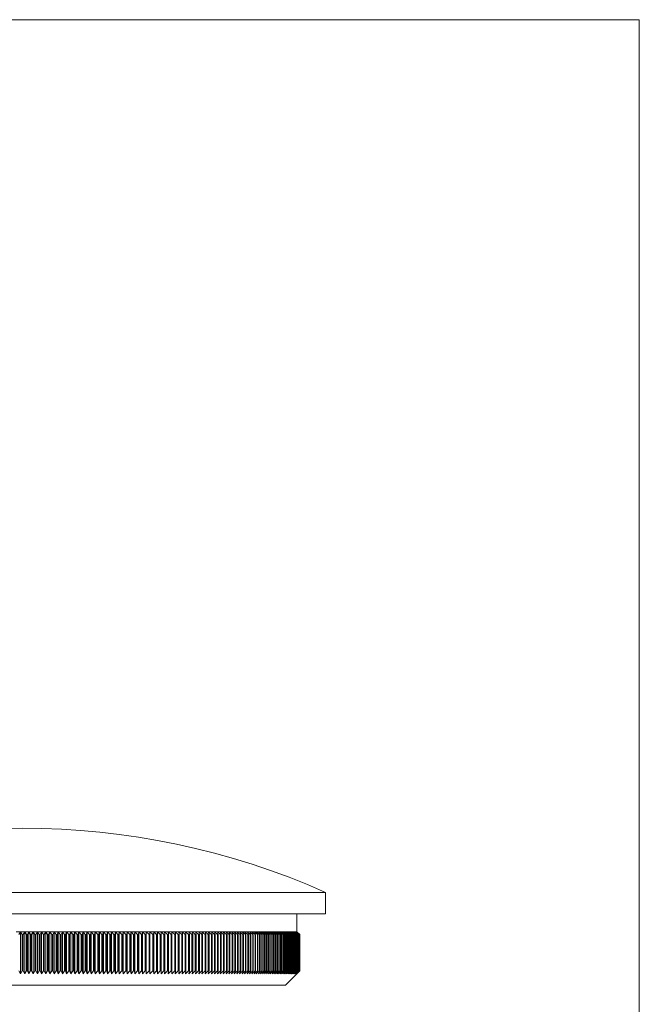
# Model space of a CAD drawing. Units: millimetres. Extents: x 3 to 195, y 3 to 137.
# Drawn here: x 151 to 195, y 68 to 137 of the extents above; entities that cross this region are included whole.
import ezdxf

# ---------------------------------------------------------------- set-up
doc = ezdxf.new("R2010")
doc.units = ezdxf.units.MM
doc.header["$LTSCALE"] = 0.666667

msp = doc.modelspace()

# ---------------------------------------------------------------- linework, layer by layer
at = {"color": 7, "linetype": 'Continuous', "lineweight": 0}
for q in [(3.333, 136.667), (194.667, 3.333)]:
    msp.add_line((194.667, 136.667), q, dxfattribs=at)
at = {"color": 7, "linetype": 'Continuous', "lineweight": 15}
for p, q in [((172.709, 75.58), (130.309, 75.58)), ((172.709, 74.08), (172.709, 75.58)), ((172.709, 74.08), (130.309, 74.08)), ((170.709, 72.83), (170.709, 74.08)), ((151.362, 72.83), (151.068, 72.83)), ((151.362, 72.83), (151.245, 72.63)), ((151.656, 72.83), (151.362, 72.83)), ((151.476, 72.63), (151.362, 72.83)), ((151.362, 72.83), (151.362, 69.88)), ((151.542, 72.63), (151.476, 72.63)), ((151.476, 72.63), (151.476, 70.08)), ((151.656, 72.83), (151.542, 72.63)), ((151.542, 72.63), (151.542, 70.08)), ((151.656, 72.83), (151.656, 69.88)), ((151.773, 72.63), (151.656, 72.83)), ((151.95, 72.83), (151.656, 72.83)), ((151.84, 72.63), (151.773, 72.63)), ((151.773, 72.63), (151.773, 70.08)), ((151.95, 72.83), (151.84, 72.63)), ((151.84, 72.63), (151.84, 70.08)), ((151.95, 72.83), (151.95, 69.88)), ((152.244, 72.83), (151.95, 72.83)), ((152.07, 72.63), (151.95, 72.83)), ((152.137, 72.63), (152.07, 72.63)), ((152.07, 72.63), (152.07, 70.08)), ((152.244, 72.83), (152.137, 72.63)), ((152.137, 72.63), (152.137, 70.08)), ((152.244, 72.83), (152.244, 69.88)), ((152.538, 72.83), (152.244, 72.83)), ((152.367, 72.63), (152.244, 72.83)), ((152.434, 72.63), (152.367, 72.63)), ((152.367, 72.63), (152.367, 70.08)), ((152.538, 72.83), (152.434, 72.63)), ((152.434, 72.63), (152.434, 70.08)), ((152.538, 72.83), (152.538, 69.88)), ((152.664, 72.63), (152.538, 72.83)), ((152.832, 72.83), (152.538, 72.83)), ((152.664, 72.63), (152.664, 70.08)), ((152.731, 72.63), (152.664, 72.63)), ((152.832, 72.83), (152.731, 72.63)), ((152.731, 72.63), (152.731, 70.08)), ((152.832, 72.83), (152.832, 69.88)), ((152.961, 72.63), (152.832, 72.83)), ((153.125, 72.83), (152.832, 72.83)), ((153.027, 72.63), (152.961, 72.63)), ((152.961, 72.63), (152.961, 70.08)), ((153.125, 72.83), (153.027, 72.63)), ((153.027, 72.63), (153.027, 70.08)), ((153.125, 72.83), (153.125, 69.88)), ((153.418, 72.83), (153.125, 72.83)), ((153.257, 72.63), (153.125, 72.83)), ((153.324, 72.63), (153.257, 72.63)), ((153.257, 72.63), (153.257, 70.08)), ((153.418, 72.83), (153.324, 72.63)), ((153.324, 72.63), (153.324, 70.08)), ((153.418, 72.83), (153.418, 69.88)), ((153.553, 72.63), (153.418, 72.83)), ((153.711, 72.83), (153.418, 72.83)), ((153.619, 72.63), (153.553, 72.63)), ((153.553, 72.63), (153.553, 70.08)), ((153.711, 72.83), (153.619, 72.63)), ((153.619, 72.63), (153.619, 70.08)), ((153.711, 72.83), (153.711, 69.88)), ((153.848, 72.63), (153.711, 72.83)), ((154.003, 72.83), (153.711, 72.83)), ((153.848, 72.63), (153.848, 70.08)), ((153.915, 72.63), (153.848, 72.63)), ((154.003, 72.83), (153.915, 72.63)), ((153.915, 72.63), (153.915, 70.08)), ((154.003, 72.83), (154.003, 69.88)), ((154.143, 72.63), (154.003, 72.83)), ((154.294, 72.83), (154.003, 72.83)), ((154.143, 72.63), (154.143, 70.08)), ((154.209, 72.63), (154.143, 72.63)), ((154.294, 72.83), (154.209, 72.63)), ((154.209, 72.63), (154.209, 70.08)), ((154.294, 72.83), (154.294, 69.88)), ((154.585, 72.83), (154.294, 72.83)), ((154.437, 72.63), (154.294, 72.83)), ((154.503, 72.63), (154.437, 72.63)), ((154.437, 72.63), (154.437, 70.08)), ((154.585, 72.83), (154.503, 72.63)), ((154.503, 72.63), (154.503, 70.08)), ((154.875, 72.83), (154.585, 72.83)), ((154.585, 72.83), (154.585, 69.88)), ((154.731, 72.63), (154.585, 72.83)), ((154.731, 72.63), (154.731, 70.08)), ((154.797, 72.63), (154.731, 72.63)), ((154.875, 72.83), (154.797, 72.63)), ((154.797, 72.63), (154.797, 70.08)), ((155.165, 72.83), (154.875, 72.83)), ((154.875, 72.83), (154.875, 69.88)), ((155.024, 72.63), (154.875, 72.83)), ((155.089, 72.63), (155.024, 72.63)), ((155.024, 72.63), (155.024, 70.08)), ((155.165, 72.83), (155.089, 72.63)), ((155.089, 72.63), (155.089, 70.08)), ((155.453, 72.83), (155.165, 72.83)), ((155.165, 72.83), (155.165, 69.88)), ((155.316, 72.63), (155.165, 72.83)), ((155.381, 72.63), (155.316, 72.63)), ((155.316, 72.63), (155.316, 70.08)), ((155.453, 72.83), (155.381, 72.63)), ((155.381, 72.63), (155.381, 70.08)), ((155.74, 72.83), (155.453, 72.83)), ((155.453, 72.83), (155.453, 69.88)), ((155.607, 72.63), (155.453, 72.83)), ((155.607, 72.63), (155.607, 70.08)), ((155.672, 72.63), (155.607, 72.63)), ((155.74, 72.83), (155.672, 72.63)), ((155.672, 72.63), (155.672, 70.08)), ((156.027, 72.83), (155.74, 72.83)), ((155.74, 72.83), (155.74, 69.88)), ((155.897, 72.63), (155.74, 72.83)), ((155.962, 72.63), (155.897, 72.63)), ((155.897, 72.63), (155.897, 70.08)), ((156.027, 72.83), (155.962, 72.63)), ((155.962, 72.63), (155.962, 70.08)), ((156.312, 72.83), (156.027, 72.83)), ((156.027, 72.83), (156.027, 69.88)), ((156.186, 72.63), (156.027, 72.83)), ((156.186, 72.63), (156.186, 70.08)), ((156.251, 72.63), (156.186, 72.63)), ((156.312, 72.83), (156.251, 72.63)), ((156.251, 72.63), (156.251, 70.08)), ((156.597, 72.83), (156.312, 72.83)), ((156.312, 72.83), (156.312, 69.88)), ((156.474, 72.63), (156.312, 72.83)), ((156.538, 72.63), (156.474, 72.63)), ((156.474, 72.63), (156.474, 70.08)), ((156.597, 72.83), (156.538, 72.63)), ((156.538, 72.63), (156.538, 70.08)), ((156.88, 72.83), (156.597, 72.83)), ((156.597, 72.83), (156.597, 69.88)), ((156.761, 72.63), (156.597, 72.83)), ((156.825, 72.63), (156.761, 72.63)), ((156.761, 72.63), (156.761, 70.08)), ((156.88, 72.83), (156.825, 72.63)), ((156.825, 72.63), (156.825, 70.08)), ((157.162, 72.83), (156.88, 72.83)), ((156.88, 72.83), (156.88, 69.88)), ((157.046, 72.63), (156.88, 72.83)), ((157.046, 72.63), (157.046, 70.08)), ((157.11, 72.63), (157.046, 72.63)), ((157.162, 72.83), (157.11, 72.63)), ((157.11, 72.63), (157.11, 70.08)), ((157.442, 72.83), (157.162, 72.83)), ((157.162, 72.83), (157.162, 69.88)), ((157.331, 72.63), (157.162, 72.83)), ((157.331, 72.63), (157.331, 70.08)), ((157.394, 72.63), (157.331, 72.63)), ((157.442, 72.83), (157.394, 72.63)), ((157.394, 72.63), (157.394, 70.08)), ((157.721, 72.83), (157.442, 72.83)), ((157.442, 72.83), (157.442, 69.88)), ((157.614, 72.63), (157.442, 72.83)), ((157.677, 72.63), (157.614, 72.63)), ((157.614, 72.63), (157.614, 70.08)), ((157.721, 72.83), (157.677, 72.63)), ((157.677, 72.63), (157.677, 70.08)), ((157.999, 72.83), (157.721, 72.83)), ((157.721, 72.83), (157.721, 69.88)), ((157.895, 72.63), (157.721, 72.83)), ((157.958, 72.63), (157.895, 72.63)), ((157.895, 72.63), (157.895, 70.08)), ((157.999, 72.83), (157.958, 72.63)), ((157.958, 72.63), (157.958, 70.08)), ((158.275, 72.83), (157.999, 72.83)), ((157.999, 72.83), (157.999, 69.88)), ((158.175, 72.63), (157.999, 72.83)), ((158.238, 72.63), (158.175, 72.63)), ((158.175, 72.63), (158.175, 70.08)), ((158.275, 72.83), (158.238, 72.63)), ((158.238, 72.63), (158.238, 70.08)), ((158.55, 72.83), (158.275, 72.83)), ((158.275, 72.83), (158.275, 69.88)), ((158.453, 72.63), (158.275, 72.83)), ((158.516, 72.63), (158.453, 72.63)), ((158.453, 72.63), (158.453, 70.08)), ((158.55, 72.83), (158.516, 72.63)), ((158.516, 72.63), (158.516, 70.08)), ((158.823, 72.83), (158.55, 72.83)), ((158.55, 72.83), (158.55, 69.88)), ((158.73, 72.63), (158.55, 72.83)), ((158.792, 72.63), (158.73, 72.63)), ((158.73, 72.63), (158.73, 70.08)), ((158.823, 72.83), (158.792, 72.63)), ((158.792, 72.63), (158.792, 70.08)), ((159.094, 72.83), (158.823, 72.83)), ((158.823, 72.83), (158.823, 69.88)), ((159.005, 72.63), (158.823, 72.83)), ((159.005, 72.63), (159.005, 70.08)), ((159.067, 72.63), (159.005, 72.63)), ((159.094, 72.83), (159.067, 72.63)), ((159.067, 72.63), (159.067, 70.08)), ((159.363, 72.83), (159.094, 72.83)), ((159.094, 72.83), (159.094, 69.88)), ((159.279, 72.63), (159.094, 72.83)), ((159.34, 72.63), (159.279, 72.63)), ((159.279, 72.63), (159.279, 70.08)), ((159.363, 72.83), (159.34, 72.63)), ((159.34, 72.63), (159.34, 70.08)), ((159.631, 72.83), (159.363, 72.83)), ((159.363, 72.83), (159.363, 69.88)), ((159.55, 72.63), (159.363, 72.83)), ((159.611, 72.63), (159.55, 72.63)), ((159.55, 72.63), (159.55, 70.08)), ((159.631, 72.83), (159.611, 72.63)), ((159.611, 72.63), (159.611, 70.08)), ((159.896, 72.83), (159.631, 72.83)), ((159.631, 72.83), (159.631, 69.88)), ((159.82, 72.63), (159.631, 72.83)), ((159.88, 72.63), (159.82, 72.63)), ((159.82, 72.63), (159.82, 70.08)), ((159.896, 72.83), (159.88, 72.63)), ((159.88, 72.63), (159.88, 70.08)), ((160.16, 72.83), (159.896, 72.83)), ((159.896, 72.83), (159.896, 69.88)), ((160.087, 72.63), (159.896, 72.83)), ((160.147, 72.63), (160.087, 72.63)), ((160.087, 72.63), (160.087, 70.08)), ((160.16, 72.83), (160.147, 72.63)), ((160.147, 72.63), (160.147, 70.08)), ((160.422, 72.83), (160.16, 72.83)), ((160.16, 72.83), (160.16, 69.88)), ((160.353, 72.63), (160.16, 72.83)), ((160.412, 72.63), (160.353, 72.63)), ((160.353, 72.63), (160.353, 70.08)), ((160.422, 72.83), (160.412, 72.63)), ((160.412, 72.63), (160.412, 70.08)), ((160.681, 72.83), (160.422, 72.83)), ((160.422, 72.83), (160.422, 69.88)), ((160.617, 72.63), (160.422, 72.83)), ((160.675, 72.63), (160.617, 72.63)), ((160.617, 72.63), (160.617, 70.08)), ((160.681, 72.83), (160.675, 72.63)), ((160.675, 72.63), (160.675, 70.08)), ((160.939, 72.83), (160.681, 72.83)), ((160.681, 72.83), (160.681, 69.88)), ((160.878, 72.63), (160.681, 72.83)), ((160.878, 72.63), (160.878, 70.08)), ((160.936, 72.63), (160.878, 72.63)), ((160.939, 72.83), (160.936, 72.63)), ((160.936, 72.63), (160.936, 70.08)), ((161.194, 72.83), (160.939, 72.83)), ((160.939, 72.83), (160.939, 69.88)), ((161.137, 72.63), (160.939, 72.83)), ((161.195, 72.63), (161.137, 72.63)), ((161.137, 72.63), (161.137, 70.08)), ((161.447, 72.83), (161.194, 72.83)), ((161.194, 72.83), (161.195, 72.63)), ((161.394, 72.63), (161.194, 72.83)), ((161.195, 72.63), (161.195, 70.08)), ((161.452, 72.63), (161.394, 72.63)), ((161.394, 72.63), (161.394, 70.08)), ((161.697, 72.83), (161.447, 72.83)), ((161.447, 72.83), (161.452, 72.63)), ((161.649, 72.63), (161.447, 72.83)), ((161.452, 72.63), (161.452, 70.08)), ((161.649, 72.63), (161.649, 70.08)), ((161.706, 72.63), (161.649, 72.63)), ((161.946, 72.83), (161.697, 72.83)), ((161.697, 72.83), (161.706, 72.63)), ((161.901, 72.63), (161.697, 72.83)), ((161.706, 72.63), (161.706, 70.08)), ((161.901, 72.63), (161.901, 70.08)), ((161.957, 72.63), (161.901, 72.63)), ((162.191, 72.83), (161.946, 72.83)), ((161.946, 72.83), (161.957, 72.63)), ((162.151, 72.63), (161.946, 72.83)), ((161.957, 72.63), (161.957, 70.08)), ((162.207, 72.63), (162.151, 72.63)), ((162.151, 72.63), (162.151, 70.08)), ((162.435, 72.83), (162.191, 72.83)), ((162.191, 72.83), (162.207, 72.63)), ((162.398, 72.63), (162.191, 72.83)), ((162.207, 72.63), (162.207, 70.08)), ((162.453, 72.63), (162.398, 72.63)), ((162.398, 72.63), (162.398, 70.08)), ((162.675, 72.83), (162.435, 72.83)), ((162.435, 72.83), (162.453, 72.63)), ((162.643, 72.63), (162.435, 72.83)), ((162.453, 72.63), (162.453, 70.08)), ((162.643, 72.63), (162.643, 70.08)), ((162.698, 72.63), (162.643, 72.63)), ((162.913, 72.83), (162.675, 72.83)), ((162.675, 72.83), (162.698, 72.63)), ((162.885, 72.63), (162.675, 72.83)), ((162.698, 72.63), (162.698, 70.08)), ((162.939, 72.63), (162.885, 72.63)), ((162.885, 72.63), (162.885, 70.08)), ((163.149, 72.83), (162.913, 72.83)), ((162.913, 72.83), (162.939, 72.63)), ((163.125, 72.63), (162.913, 72.83)), ((162.939, 72.63), (162.939, 70.08)), ((163.178, 72.63), (163.125, 72.63)), ((163.125, 72.63), (163.125, 70.08)), ((163.381, 72.83), (163.149, 72.83)), ((163.149, 72.83), (163.178, 72.63)), ((163.361, 72.63), (163.149, 72.83)), ((163.178, 72.63), (163.178, 70.08)), ((163.361, 72.63), (163.361, 70.08)), ((163.414, 72.63), (163.361, 72.63)), ((163.611, 72.83), (163.381, 72.83)), ((163.381, 72.83), (163.414, 72.63)), ((163.595, 72.63), (163.381, 72.83)), ((163.414, 72.63), (163.414, 70.08)), ((163.647, 72.63), (163.595, 72.63)), ((163.595, 72.63), (163.595, 70.08)), ((163.838, 72.83), (163.611, 72.83)), ((163.611, 72.83), (163.647, 72.63)), ((163.826, 72.63), (163.611, 72.83)), ((163.647, 72.63), (163.647, 70.08)), ((163.826, 72.63), (163.826, 70.08)), ((163.878, 72.63), (163.826, 72.63)), ((164.062, 72.83), (163.838, 72.83)), ((163.838, 72.83), (163.878, 72.63)), ((164.055, 72.63), (163.838, 72.83)), ((163.878, 72.63), (163.878, 70.08)), ((164.105, 72.63), (164.055, 72.63)), ((164.055, 72.63), (164.055, 70.08)), ((164.283, 72.83), (164.062, 72.83)), ((164.062, 72.83), (164.105, 72.63)), ((164.28, 72.63), (164.062, 72.83)), ((164.105, 72.63), (164.105, 70.08)), ((164.33, 72.63), (164.28, 72.63)), ((164.28, 72.63), (164.28, 70.08)), ((164.501, 72.83), (164.283, 72.83)), ((164.283, 72.83), (164.33, 72.63)), ((164.502, 72.63), (164.283, 72.83)), ((164.33, 72.63), (164.33, 70.08)), ((164.717, 72.83), (164.501, 72.83)), ((164.501, 72.83), (164.552, 72.63)), ((164.721, 72.63), (164.501, 72.83)), ((164.552, 72.63), (164.502, 72.63)), ((164.502, 72.63), (164.502, 70.08)), ((164.552, 72.63), (164.552, 70.08)), ((164.929, 72.83), (164.717, 72.83)), ((164.717, 72.83), (164.77, 72.63)), ((164.938, 72.63), (164.717, 72.83)), ((164.77, 72.63), (164.721, 72.63)), ((164.721, 72.63), (164.721, 70.08)), ((164.77, 72.63), (164.77, 70.08)), ((165.137, 72.83), (164.929, 72.83)), ((164.929, 72.83), (164.986, 72.63)), ((165.151, 72.63), (164.929, 72.83)), ((164.938, 72.63), (164.938, 70.08)), ((164.986, 72.63), (164.938, 72.63)), ((164.986, 72.63), (164.986, 70.08)), ((165.343, 72.83), (165.137, 72.83)), ((165.137, 72.83), (165.198, 72.63)), ((165.36, 72.63), (165.137, 72.83)), ((165.198, 72.63), (165.151, 72.63)), ((165.151, 72.63), (165.151, 70.08)), ((165.198, 72.63), (165.198, 70.08)), ((165.545, 72.83), (165.343, 72.83)), ((165.343, 72.83), (165.407, 72.63)), ((165.567, 72.63), (165.343, 72.83)), ((165.36, 72.63), (165.36, 70.08)), ((165.407, 72.63), (165.36, 72.63)), ((165.407, 72.63), (165.407, 70.08)), ((165.745, 72.83), (165.545, 72.83)), ((165.545, 72.83), (165.613, 72.63)), ((165.77, 72.63), (165.545, 72.83)), ((165.567, 72.63), (165.567, 70.08)), ((165.613, 72.63), (165.567, 72.63)), ((165.613, 72.63), (165.613, 70.08)), ((165.94, 72.83), (165.745, 72.83)), ((165.745, 72.83), (165.815, 72.63)), ((165.97, 72.63), (165.745, 72.83)), ((165.815, 72.63), (165.77, 72.63)), ((165.77, 72.63), (165.77, 70.08)), ((165.815, 72.63), (165.815, 70.08)), ((166.133, 72.83), (165.94, 72.83)), ((165.94, 72.83), (166.014, 72.63)), ((166.166, 72.63), (165.94, 72.83)), ((166.014, 72.63), (165.97, 72.63)), ((165.97, 72.63), (165.97, 70.08)), ((166.014, 72.63), (166.014, 70.08)), ((166.322, 72.83), (166.133, 72.83)), ((166.133, 72.83), (166.21, 72.63)), ((166.359, 72.63), (166.133, 72.83)), ((166.21, 72.63), (166.166, 72.63)), ((166.166, 72.63), (166.166, 70.08)), ((166.21, 72.63), (166.21, 70.08)), ((166.507, 72.83), (166.322, 72.83)), ((166.322, 72.83), (166.402, 72.63)), ((166.549, 72.63), (166.322, 72.83)), ((166.402, 72.63), (166.359, 72.63)), ((166.359, 72.63), (166.359, 70.08)), ((166.402, 72.63), (166.402, 70.08)), ((166.689, 72.83), (166.507, 72.83)), ((166.507, 72.83), (166.591, 72.63)), ((166.735, 72.63), (166.507, 72.83)), ((166.591, 72.63), (166.549, 72.63)), ((166.549, 72.63), (166.549, 70.08)), ((166.591, 72.63), (166.591, 70.08)), ((166.867, 72.83), (166.689, 72.83)), ((166.689, 72.83), (166.776, 72.63)), ((166.918, 72.63), (166.689, 72.83)), ((166.776, 72.63), (166.735, 72.63)), ((166.735, 72.63), (166.735, 70.08)), ((166.776, 72.63), (166.776, 70.08)), ((167.042, 72.83), (166.867, 72.83)), ((166.867, 72.83), (166.958, 72.63)), ((167.096, 72.63), (166.867, 72.83)), ((166.918, 72.63), (166.918, 70.08)), ((166.958, 72.63), (166.918, 72.63)), ((166.958, 72.63), (166.958, 70.08)), ((167.213, 72.83), (167.042, 72.83)), ((167.042, 72.83), (167.136, 72.63)), ((167.271, 72.63), (167.042, 72.83)), ((167.136, 72.63), (167.096, 72.63)), ((167.096, 72.63), (167.096, 70.08)), ((167.136, 72.63), (167.136, 70.08)), ((167.381, 72.83), (167.213, 72.83)), ((167.213, 72.83), (167.31, 72.63)), ((167.443, 72.63), (167.213, 72.83)), ((167.31, 72.63), (167.271, 72.63)), ((167.271, 72.63), (167.271, 70.08)), ((167.31, 72.63), (167.31, 70.08)), ((167.544, 72.83), (167.381, 72.83)), ((167.381, 72.83), (167.481, 72.63)), ((167.611, 72.63), (167.381, 72.83)), ((167.481, 72.63), (167.443, 72.63)), ((167.443, 72.63), (167.443, 70.08)), ((167.481, 72.63), (167.481, 70.08)), ((167.704, 72.83), (167.544, 72.83)), ((167.544, 72.83), (167.648, 72.63)), ((167.775, 72.63), (167.544, 72.83)), ((167.611, 72.63), (167.611, 70.08)), ((167.648, 72.63), (167.611, 72.63)), ((167.648, 72.63), (167.648, 70.08)), ((167.861, 72.83), (167.704, 72.83)), ((167.704, 72.83), (167.811, 72.63)), ((167.935, 72.63), (167.704, 72.83)), ((167.811, 72.63), (167.775, 72.63)), ((167.775, 72.63), (167.775, 70.08)), ((167.811, 72.63), (167.811, 70.08)), ((168.013, 72.83), (167.861, 72.83)), ((167.861, 72.83), (167.97, 72.63)), ((168.091, 72.63), (167.861, 72.83)), ((167.935, 72.63), (167.935, 70.08)), ((167.97, 72.63), (167.935, 72.63)), ((167.97, 72.63), (167.97, 70.08)), ((168.161, 72.83), (168.013, 72.83)), ((168.013, 72.83), (168.126, 72.63)), ((168.243, 72.63), (168.013, 72.83)), ((168.091, 72.63), (168.091, 70.08)), ((168.126, 72.63), (168.091, 72.63)), ((168.126, 72.63), (168.126, 70.08)), ((168.306, 72.83), (168.161, 72.83)), ((168.161, 72.83), (168.277, 72.63)), ((168.392, 72.63), (168.161, 72.83)), ((168.277, 72.63), (168.243, 72.63)), ((168.243, 72.63), (168.243, 70.08)), ((168.277, 72.63), (168.277, 70.08)), ((168.446, 72.83), (168.306, 72.83)), ((168.306, 72.83), (168.425, 72.63)), ((168.536, 72.63), (168.306, 72.83)), ((168.392, 72.63), (168.392, 70.08)), ((168.425, 72.63), (168.392, 72.63)), ((168.425, 72.63), (168.425, 70.08)), ((168.583, 72.83), (168.446, 72.83)), ((168.446, 72.83), (168.568, 72.63)), ((168.677, 72.63), (168.446, 72.83)), ((168.536, 72.63), (168.536, 70.08)), ((168.568, 72.63), (168.536, 72.63)), ((168.568, 72.63), (168.568, 70.08)), ((168.715, 72.83), (168.583, 72.83)), ((168.583, 72.83), (168.708, 72.63)), ((168.813, 72.63), (168.583, 72.83)), ((168.677, 72.63), (168.677, 70.08)), ((168.708, 72.63), (168.677, 72.63)), ((168.708, 72.63), (168.708, 70.08)), ((168.844, 72.83), (168.715, 72.83)), ((168.715, 72.83), (168.843, 72.63)), ((168.946, 72.63), (168.715, 72.83)), ((168.813, 72.63), (168.813, 70.08)), ((168.843, 72.63), (168.813, 72.63)), ((168.843, 72.63), (168.843, 70.08)), ((168.968, 72.83), (168.844, 72.83)), ((168.844, 72.83), (168.975, 72.63)), ((169.074, 72.63), (168.844, 72.83)), ((168.946, 72.63), (168.946, 70.08)), ((168.975, 72.63), (168.946, 72.63)), ((169.089, 72.83), (168.968, 72.83)), ((168.968, 72.83), (169.102, 72.63)), ((169.198, 72.63), (168.968, 72.83)), ((168.975, 72.63), (168.975, 70.08)), ((169.074, 72.63), (169.074, 70.08)), ((169.102, 72.63), (169.074, 72.63)), ((169.205, 72.83), (169.089, 72.83)), ((169.089, 72.83), (169.225, 72.63)), ((169.318, 72.63), (169.089, 72.83)), ((169.102, 72.63), (169.102, 70.08)), ((169.198, 72.63), (169.198, 70.08)), ((169.225, 72.63), (169.198, 72.63)), ((169.317, 72.83), (169.205, 72.83)), ((169.205, 72.83), (169.344, 72.63)), ((169.434, 72.63), (169.205, 72.83)), ((169.225, 72.63), (169.225, 70.08)), ((169.425, 72.83), (169.317, 72.83)), ((169.317, 72.83), (169.459, 72.63)), ((169.545, 72.63), (169.317, 72.83)), ((169.318, 72.63), (169.318, 70.08)), ((169.344, 72.63), (169.318, 72.63)), ((169.344, 72.63), (169.344, 70.08)), ((169.529, 72.83), (169.425, 72.83)), ((169.425, 72.83), (169.57, 72.63)), ((169.653, 72.63), (169.425, 72.83)), ((169.434, 72.63), (169.434, 70.08)), ((169.459, 72.63), (169.434, 72.63)), ((169.459, 72.63), (169.459, 70.08)), ((169.628, 72.83), (169.529, 72.83)), ((169.529, 72.83), (169.676, 72.63)), ((169.756, 72.63), (169.529, 72.83)), ((169.545, 72.63), (169.545, 70.08)), ((169.57, 72.63), (169.545, 72.63)), ((169.57, 72.63), (169.57, 70.08)), ((169.723, 72.83), (169.628, 72.83)), ((169.628, 72.83), (169.778, 72.63)), ((169.855, 72.63), (169.628, 72.83)), ((169.653, 72.63), (169.653, 70.08)), ((169.676, 72.63), (169.653, 72.63)), ((169.676, 72.63), (169.676, 70.08)), ((169.814, 72.83), (169.723, 72.83)), ((169.723, 72.83), (169.876, 72.63)), ((169.949, 72.63), (169.723, 72.83)), ((169.756, 72.63), (169.756, 70.08)), ((169.778, 72.63), (169.756, 72.63)), ((169.778, 72.63), (169.778, 70.08)), ((169.901, 72.83), (169.814, 72.83)), ((169.814, 72.83), (169.97, 72.63)), ((170.039, 72.63), (169.814, 72.83)), ((169.855, 72.63), (169.855, 70.08)), ((169.876, 72.63), (169.855, 72.63)), ((169.876, 72.63), (169.876, 70.08)), ((169.983, 72.83), (169.901, 72.83)), ((169.901, 72.83), (170.059, 72.63)), ((170.125, 72.63), (169.901, 72.83)), ((169.949, 72.63), (169.949, 70.08)), ((169.97, 72.63), (169.949, 72.63)), ((169.97, 72.63), (169.97, 70.08)), ((170.061, 72.83), (169.983, 72.83)), ((169.983, 72.83), (170.144, 72.63)), ((170.207, 72.63), (169.983, 72.83)), ((170.039, 72.63), (170.039, 70.08)), ((170.059, 72.63), (170.039, 72.63)), ((170.059, 72.63), (170.059, 70.08)), ((170.135, 72.83), (170.061, 72.83)), ((170.061, 72.83), (170.224, 72.63)), ((170.284, 72.63), (170.061, 72.83)), ((170.125, 72.63), (170.125, 70.08)), ((170.144, 72.63), (170.125, 72.63)), ((170.204, 72.83), (170.135, 72.83)), ((170.135, 72.83), (170.3, 72.63)), ((170.356, 72.63), (170.135, 72.83)), ((170.144, 72.63), (170.144, 70.08)), ((170.269, 72.83), (170.204, 72.83)), ((170.204, 72.83), (170.372, 72.63)), ((170.425, 72.63), (170.204, 72.83)), ((170.207, 72.63), (170.207, 70.08)), ((170.224, 72.63), (170.207, 72.63)), ((170.224, 72.63), (170.224, 70.08)), ((170.329, 72.83), (170.269, 72.83)), ((170.269, 72.83), (170.439, 72.63)), ((170.488, 72.63), (170.269, 72.83)), ((170.284, 72.63), (170.284, 70.08)), ((170.3, 72.63), (170.284, 72.63)), ((170.3, 72.63), (170.3, 70.08)), ((170.385, 72.83), (170.329, 72.83)), ((170.329, 72.83), (170.502, 72.63)), ((170.548, 72.63), (170.329, 72.83)), ((170.356, 72.63), (170.356, 70.08)), ((170.372, 72.63), (170.356, 72.63)), ((170.372, 72.63), (170.372, 70.08)), ((170.437, 72.83), (170.385, 72.83)), ((170.385, 72.83), (170.561, 72.63)), ((170.603, 72.63), (170.385, 72.83)), ((170.425, 72.63), (170.425, 70.08)), ((170.439, 72.63), (170.425, 72.63)), ((170.484, 72.83), (170.437, 72.83)), ((170.437, 72.83), (170.614, 72.63)), ((170.653, 72.63), (170.437, 72.83)), ((170.439, 72.63), (170.439, 70.08)), ((170.527, 72.83), (170.484, 72.83)), ((170.484, 72.83), (170.664, 72.63)), ((170.699, 72.63), (170.484, 72.83)), ((170.488, 72.63), (170.488, 70.08)), ((170.502, 72.63), (170.488, 72.63)), ((170.502, 72.63), (170.502, 70.08)), ((170.565, 72.83), (170.527, 72.83)), ((170.527, 72.83), (170.709, 72.63)), ((170.74, 72.63), (170.527, 72.83)), ((170.548, 72.63), (170.548, 70.08)), ((170.561, 72.63), (170.548, 72.63)), ((170.561, 72.63), (170.561, 70.08)), ((170.599, 72.83), (170.565, 72.83)), ((170.565, 72.83), (170.749, 72.63)), ((170.777, 72.63), (170.565, 72.83)), ((170.628, 72.83), (170.599, 72.83)), ((170.599, 72.83), (170.785, 72.63)), ((170.81, 72.63), (170.599, 72.83)), ((170.603, 72.63), (170.603, 70.08)), ((170.614, 72.63), (170.603, 72.63)), ((170.614, 72.63), (170.614, 70.08)), ((170.653, 72.83), (170.628, 72.83)), ((170.628, 72.83), (170.816, 72.63)), ((170.837, 72.63), (170.628, 72.83)), ((170.673, 72.83), (170.653, 72.83)), ((170.653, 72.83), (170.843, 72.63)), ((170.861, 72.63), (170.653, 72.83)), ((170.653, 72.63), (170.653, 70.08)), ((170.664, 72.63), (170.653, 72.63)), ((170.664, 72.63), (170.664, 70.08)), ((170.689, 72.83), (170.673, 72.83)), ((170.673, 72.83), (170.865, 72.63)), ((170.879, 72.63), (170.673, 72.83)), ((170.7, 72.83), (170.689, 72.83)), ((170.689, 72.83), (170.883, 72.63)), ((170.894, 72.63), (170.689, 72.83)), ((170.699, 72.63), (170.699, 70.08)), ((170.709, 72.63), (170.699, 72.63)), ((170.707, 72.83), (170.7, 72.83)), ((170.7, 72.83), (170.896, 72.63)), ((170.903, 72.63), (170.7, 72.83)), ((170.709, 72.83), (170.707, 72.83)), ((170.707, 72.83), (170.905, 72.63)), ((170.908, 72.63), (170.707, 72.83)), ((170.709, 72.83), (170.909, 72.63)), ((170.709, 72.63), (170.709, 70.08)), ((170.74, 72.63), (170.74, 70.08)), ((170.749, 72.63), (170.74, 72.63)), ((170.749, 72.63), (170.749, 70.08)), ((170.777, 72.63), (170.777, 70.08)), ((170.785, 72.63), (170.777, 72.63)), ((170.785, 72.63), (170.785, 70.08)), ((170.81, 72.63), (170.81, 70.08)), ((170.816, 72.63), (170.81, 72.63)), ((170.816, 72.63), (170.816, 70.08)), ((170.837, 72.63), (170.837, 70.08)), ((170.843, 72.63), (170.837, 72.63)), ((170.843, 72.63), (170.843, 70.08)), ((170.861, 72.63), (170.861, 70.08)), ((170.865, 72.63), (170.861, 72.63)), ((170.865, 72.63), (170.865, 70.08)), ((170.879, 72.63), (170.879, 70.08)), ((170.883, 72.63), (170.879, 72.63)), ((170.883, 72.63), (170.883, 70.08)), ((170.894, 72.63), (170.894, 70.08)), ((170.896, 72.63), (170.894, 72.63)), ((170.896, 72.63), (170.896, 70.08)), ((170.903, 72.63), (170.903, 70.08)), ((170.905, 72.63), (170.903, 72.63)), ((170.905, 72.63), (170.905, 70.08)), ((170.908, 72.63), (170.908, 70.08)), ((170.909, 72.63), (170.908, 72.63)), ((170.909, 72.63), (170.909, 70.08)), ((151.245, 70.08), (151.362, 69.88)), ((151.362, 69.88), (151.476, 70.08)), ((151.542, 70.08), (151.476, 70.08)), ((151.542, 70.08), (151.656, 69.88)), ((151.656, 69.88), (151.773, 70.08)), ((151.84, 70.08), (151.773, 70.08)), ((151.84, 70.08), (151.95, 69.88)), ((151.95, 69.88), (152.07, 70.08)), ((152.137, 70.08), (152.07, 70.08)), ((152.137, 70.08), (152.244, 69.88)), ((152.244, 69.88), (152.367, 70.08)), ((152.434, 70.08), (152.367, 70.08)), ((152.434, 70.08), (152.538, 69.88)), ((152.538, 69.88), (152.664, 70.08)), ((152.731, 70.08), (152.664, 70.08)), ((152.731, 70.08), (152.832, 69.88)), ((152.832, 69.88), (152.961, 70.08)), ((153.027, 70.08), (152.961, 70.08)), ((153.027, 70.08), (153.125, 69.88)), ((153.125, 69.88), (153.257, 70.08)), ((153.324, 70.08), (153.257, 70.08)), ((153.324, 70.08), (153.418, 69.88)), ((153.418, 69.88), (153.553, 70.08)), ((153.619, 70.08), (153.553, 70.08)), ((153.619, 70.08), (153.711, 69.88)), ((153.711, 69.88), (153.848, 70.08)), ((153.915, 70.08), (153.848, 70.08)), ((153.915, 70.08), (154.003, 69.88)), ((154.003, 69.88), (154.143, 70.08)), ((154.209, 70.08), (154.143, 70.08)), ((154.209, 70.08), (154.294, 69.88)), ((154.294, 69.88), (154.437, 70.08)), ((154.503, 70.08), (154.437, 70.08)), ((154.503, 70.08), (154.585, 69.88)), ((154.585, 69.88), (154.731, 70.08)), ((154.797, 70.08), (154.731, 70.08)), ((154.797, 70.08), (154.875, 69.88)), ((154.875, 69.88), (155.024, 70.08)), ((155.089, 70.08), (155.024, 70.08)), ((155.089, 70.08), (155.165, 69.88)), ((155.165, 69.88), (155.316, 70.08)), ((155.381, 70.08), (155.316, 70.08)), ((155.381, 70.08), (155.453, 69.88)), ((155.453, 69.88), (155.607, 70.08)), ((155.672, 70.08), (155.607, 70.08)), ((155.672, 70.08), (155.74, 69.88)), ((155.74, 69.88), (155.897, 70.08)), ((155.962, 70.08), (155.897, 70.08)), ((155.962, 70.08), (156.027, 69.88)), ((156.027, 69.88), (156.186, 70.08)), ((156.251, 70.08), (156.186, 70.08)), ((156.251, 70.08), (156.312, 69.88)), ((156.312, 69.88), (156.474, 70.08)), ((156.538, 70.08), (156.474, 70.08)), ((156.538, 70.08), (156.597, 69.88)), ((156.597, 69.88), (156.761, 70.08)), ((156.825, 70.08), (156.761, 70.08)), ((156.825, 70.08), (156.88, 69.88)), ((156.88, 69.88), (157.046, 70.08)), ((157.11, 70.08), (157.046, 70.08)), ((157.11, 70.08), (157.162, 69.88)), ((157.162, 69.88), (157.331, 70.08)), ((157.394, 70.08), (157.331, 70.08)), ((157.394, 70.08), (157.442, 69.88)), ((157.442, 69.88), (157.614, 70.08)), ((157.677, 70.08), (157.614, 70.08)), ((157.677, 70.08), (157.721, 69.88)), ((157.721, 69.88), (157.895, 70.08)), ((157.958, 70.08), (157.895, 70.08)), ((157.958, 70.08), (157.999, 69.88)), ((157.999, 69.88), (158.175, 70.08)), ((158.238, 70.08), (158.175, 70.08)), ((158.238, 70.08), (158.275, 69.88)), ((158.275, 69.88), (158.453, 70.08)), ((158.516, 70.08), (158.453, 70.08)), ((158.516, 70.08), (158.55, 69.88)), ((158.55, 69.88), (158.73, 70.08)), ((158.792, 70.08), (158.73, 70.08)), ((158.792, 70.08), (158.823, 69.88)), ((158.823, 69.88), (159.005, 70.08)), ((159.067, 70.08), (159.005, 70.08)), ((159.067, 70.08), (159.094, 69.88)), ((159.094, 69.88), (159.279, 70.08)), ((159.34, 70.08), (159.279, 70.08)), ((159.34, 70.08), (159.363, 69.88)), ((159.363, 69.88), (159.55, 70.08)), ((159.611, 70.08), (159.55, 70.08)), ((159.611, 70.08), (159.631, 69.88)), ((159.631, 69.88), (159.82, 70.08)), ((159.88, 70.08), (159.82, 70.08)), ((159.88, 70.08), (159.896, 69.88)), ((159.896, 69.88), (160.087, 70.08)), ((160.147, 70.08), (160.087, 70.08)), ((160.147, 70.08), (160.16, 69.88)), ((160.16, 69.88), (160.353, 70.08)), ((160.412, 70.08), (160.353, 70.08)), ((160.412, 70.08), (160.422, 69.88)), ((160.422, 69.88), (160.617, 70.08)), ((160.675, 70.08), (160.617, 70.08)), ((160.675, 70.08), (160.681, 69.88)), ((160.681, 69.88), (160.878, 70.08)), ((160.936, 70.08), (160.878, 70.08)), ((160.936, 70.08), (160.939, 69.88)), ((160.939, 69.88), (161.137, 70.08)), ((161.195, 70.08), (161.137, 70.08)), ((161.195, 70.08), (161.194, 69.88)), ((161.194, 69.88), (161.394, 70.08)), ((161.452, 70.08), (161.394, 70.08)), ((161.452, 70.08), (161.447, 69.88)), ((161.447, 69.88), (161.649, 70.08)), ((161.706, 70.08), (161.649, 70.08)), ((161.706, 70.08), (161.697, 69.88)), ((161.697, 69.88), (161.901, 70.08)), ((161.957, 70.08), (161.901, 70.08)), ((161.957, 70.08), (161.946, 69.88)), ((161.946, 69.88), (162.151, 70.08)), ((162.207, 70.08), (162.151, 70.08)), ((162.207, 70.08), (162.191, 69.88)), ((162.191, 69.88), (162.398, 70.08)), ((162.453, 70.08), (162.398, 70.08)), ((162.453, 70.08), (162.435, 69.88)), ((162.435, 69.88), (162.643, 70.08)), ((162.698, 70.08), (162.643, 70.08)), ((162.698, 70.08), (162.675, 69.88)), ((162.675, 69.88), (162.885, 70.08)), ((162.939, 70.08), (162.885, 70.08)), ((162.939, 70.08), (162.913, 69.88)), ((162.913, 69.88), (163.125, 70.08)), ((163.178, 70.08), (163.125, 70.08)), ((163.178, 70.08), (163.149, 69.88)), ((163.149, 69.88), (163.361, 70.08)), ((163.414, 70.08), (163.361, 70.08)), ((163.414, 70.08), (163.381, 69.88)), ((163.381, 69.88), (163.595, 70.08)), ((163.647, 70.08), (163.595, 70.08)), ((163.647, 70.08), (163.611, 69.88)), ((163.611, 69.88), (163.826, 70.08)), ((163.878, 70.08), (163.826, 70.08)), ((163.878, 70.08), (163.838, 69.88)), ((163.838, 69.88), (164.055, 70.08)), ((164.105, 70.08), (164.055, 70.08)), ((164.105, 70.08), (164.062, 69.88)), ((164.062, 69.88), (164.28, 70.08)), ((164.33, 70.08), (164.28, 70.08)), ((164.33, 70.08), (164.283, 69.88)), ((164.283, 69.88), (164.502, 70.08)), ((164.552, 70.08), (164.501, 69.88)), ((164.501, 69.88), (164.721, 70.08)), ((164.552, 70.08), (164.502, 70.08)), ((164.77, 70.08), (164.717, 69.88)), ((164.717, 69.88), (164.938, 70.08)), ((164.77, 70.08), (164.721, 70.08)), ((164.986, 70.08), (164.929, 69.88)), ((164.929, 69.88), (165.151, 70.08)), ((164.986, 70.08), (164.938, 70.08)), ((165.198, 70.08), (165.137, 69.88)), ((165.137, 69.88), (165.36, 70.08)), ((165.198, 70.08), (165.151, 70.08)), ((165.407, 70.08), (165.343, 69.88)), ((165.343, 69.88), (165.567, 70.08)), ((165.407, 70.08), (165.36, 70.08)), ((165.613, 70.08), (165.545, 69.88)), ((165.545, 69.88), (165.77, 70.08)), ((165.613, 70.08), (165.567, 70.08)), ((165.815, 70.08), (165.745, 69.88)), ((165.745, 69.88), (165.97, 70.08)), ((165.815, 70.08), (165.77, 70.08)), ((166.014, 70.08), (165.94, 69.88)), ((165.94, 69.88), (166.166, 70.08)), ((166.014, 70.08), (165.97, 70.08)), ((166.21, 70.08), (166.133, 69.88)), ((166.133, 69.88), (166.359, 70.08)), ((166.21, 70.08), (166.166, 70.08)), ((166.402, 70.08), (166.322, 69.88)), ((166.322, 69.88), (166.549, 70.08)), ((166.402, 70.08), (166.359, 70.08)), ((166.591, 70.08), (166.507, 69.88)), ((166.507, 69.88), (166.735, 70.08)), ((166.591, 70.08), (166.549, 70.08)), ((166.776, 70.08), (166.689, 69.88)), ((166.689, 69.88), (166.918, 70.08)), ((166.776, 70.08), (166.735, 70.08)), ((166.958, 70.08), (166.867, 69.88)), ((166.867, 69.88), (167.096, 70.08)), ((166.958, 70.08), (166.918, 70.08)), ((167.136, 70.08), (167.042, 69.88)), ((167.042, 69.88), (167.271, 70.08)), ((167.136, 70.08), (167.096, 70.08)), ((167.31, 70.08), (167.213, 69.88)), ((167.213, 69.88), (167.443, 70.08)), ((167.31, 70.08), (167.271, 70.08)), ((167.481, 70.08), (167.381, 69.88)), ((167.381, 69.88), (167.611, 70.08)), ((167.481, 70.08), (167.443, 70.08)), ((167.648, 70.08), (167.544, 69.88)), ((167.544, 69.88), (167.775, 70.08)), ((167.648, 70.08), (167.611, 70.08)), ((167.811, 70.08), (167.704, 69.88)), ((167.704, 69.88), (167.935, 70.08)), ((167.811, 70.08), (167.775, 70.08)), ((167.97, 70.08), (167.861, 69.88)), ((167.861, 69.88), (168.091, 70.08)), ((167.97, 70.08), (167.935, 70.08)), ((168.126, 70.08), (168.013, 69.88)), ((168.013, 69.88), (168.243, 70.08)), ((168.126, 70.08), (168.091, 70.08)), ((168.277, 70.08), (168.161, 69.88)), ((168.161, 69.88), (168.392, 70.08)), ((168.277, 70.08), (168.243, 70.08)), ((168.425, 70.08), (168.306, 69.88)), ((168.306, 69.88), (168.536, 70.08)), ((168.425, 70.08), (168.392, 70.08)), ((168.568, 70.08), (168.446, 69.88)), ((168.446, 69.88), (168.677, 70.08)), ((168.568, 70.08), (168.536, 70.08)), ((168.708, 70.08), (168.583, 69.88)), ((168.583, 69.88), (168.813, 70.08)), ((168.708, 70.08), (168.677, 70.08)), ((168.843, 70.08), (168.715, 69.88)), ((168.715, 69.88), (168.946, 70.08)), ((168.843, 70.08), (168.813, 70.08)), ((168.975, 70.08), (168.844, 69.88)), ((168.844, 69.88), (169.074, 70.08)), ((168.975, 70.08), (168.946, 70.08)), ((169.102, 70.08), (168.968, 69.88)), ((168.968, 69.88), (169.198, 70.08)), ((169.102, 70.08), (169.074, 70.08)), ((169.225, 70.08), (169.089, 69.88)), ((169.089, 69.88), (169.318, 70.08)), ((169.225, 70.08), (169.198, 70.08)), ((169.344, 70.08), (169.205, 69.88)), ((169.205, 69.88), (169.434, 70.08)), ((169.459, 70.08), (169.317, 69.88)), ((169.317, 69.88), (169.545, 70.08)), ((169.344, 70.08), (169.318, 70.08)), ((169.57, 70.08), (169.425, 69.88)), ((169.425, 69.88), (169.653, 70.08)), ((169.459, 70.08), (169.434, 70.08)), ((169.676, 70.08), (169.529, 69.88)), ((169.529, 69.88), (169.756, 70.08)), ((169.57, 70.08), (169.545, 70.08)), ((169.778, 70.08), (169.628, 69.88)), ((169.628, 69.88), (169.855, 70.08)), ((169.676, 70.08), (169.653, 70.08)), ((169.876, 70.08), (169.723, 69.88)), ((169.723, 69.88), (169.949, 70.08)), ((169.778, 70.08), (169.756, 70.08)), ((169.97, 70.08), (169.814, 69.88)), ((169.814, 69.88), (170.039, 70.08)), ((169.876, 70.08), (169.855, 70.08)), ((170.059, 70.08), (169.901, 69.88)), ((169.901, 69.88), (170.125, 70.08)), ((169.909, 69.08), (170.709, 69.88)), ((169.97, 70.08), (169.949, 70.08)), ((170.144, 70.08), (169.983, 69.88)), ((169.983, 69.88), (170.207, 70.08)), ((170.059, 70.08), (170.039, 70.08)), ((170.224, 70.08), (170.061, 69.88)), ((170.061, 69.88), (170.284, 70.08)), ((170.144, 70.08), (170.125, 70.08)), ((170.3, 70.08), (170.135, 69.88)), ((170.135, 69.88), (170.356, 70.08)), ((170.372, 70.08), (170.204, 69.88)), ((170.204, 69.88), (170.425, 70.08)), ((170.224, 70.08), (170.207, 70.08)), ((170.439, 70.08), (170.269, 69.88)), ((170.269, 69.88), (170.488, 70.08)), ((170.3, 70.08), (170.284, 70.08)), ((170.502, 70.08), (170.329, 69.88)), ((170.329, 69.88), (170.548, 70.08)), ((170.372, 70.08), (170.356, 70.08)), ((170.561, 70.08), (170.385, 69.88)), ((170.385, 69.88), (170.603, 70.08)), ((170.439, 70.08), (170.425, 70.08)), ((170.614, 70.08), (170.437, 69.88)), ((170.437, 69.88), (170.653, 70.08)), ((170.664, 70.08), (170.484, 69.88)), ((170.484, 69.88), (170.699, 70.08)), ((170.502, 70.08), (170.488, 70.08)), ((170.709, 70.08), (170.527, 69.88)), ((170.527, 69.88), (170.74, 70.08)), ((170.561, 70.08), (170.548, 70.08)), ((170.749, 70.08), (170.565, 69.88)), ((170.565, 69.88), (170.777, 70.08)), ((170.785, 70.08), (170.599, 69.88)), ((170.599, 69.88), (170.81, 70.08)), ((170.614, 70.08), (170.603, 70.08)), ((170.816, 70.08), (170.628, 69.88)), ((170.628, 69.88), (170.837, 70.08)), ((170.664, 70.08), (170.653, 70.08)), ((170.843, 70.08), (170.653, 69.88)), ((170.653, 69.88), (170.861, 70.08)), ((170.865, 70.08), (170.673, 69.88)), ((170.673, 69.88), (170.879, 70.08)), ((170.883, 70.08), (170.689, 69.88)), ((170.689, 69.88), (170.894, 70.08)), ((170.709, 70.08), (170.699, 70.08)), ((170.896, 70.08), (170.7, 69.88)), ((170.7, 69.88), (170.903, 70.08)), ((170.905, 70.08), (170.707, 69.88)), ((170.707, 69.88), (170.908, 70.08)), ((170.909, 70.08), (170.709, 69.88)), ((170.749, 70.08), (170.74, 70.08)), ((170.785, 70.08), (170.777, 70.08)), ((170.816, 70.08), (170.81, 70.08)), ((170.843, 70.08), (170.837, 70.08)), ((170.865, 70.08), (170.861, 70.08)), ((170.883, 70.08), (170.879, 70.08)), ((170.896, 70.08), (170.894, 70.08)), ((170.905, 70.08), (170.903, 70.08)), ((170.909, 70.08), (170.908, 70.08)), ((169.909, 69.08), (133.109, 69.08))]:
    msp.add_line(p, q, dxfattribs=at)
msp.add_arc((151.509, 27.892), 52.188, 66.03206, 113.96794, dxfattribs=at)

doc.saveas('drawing.dxf')
